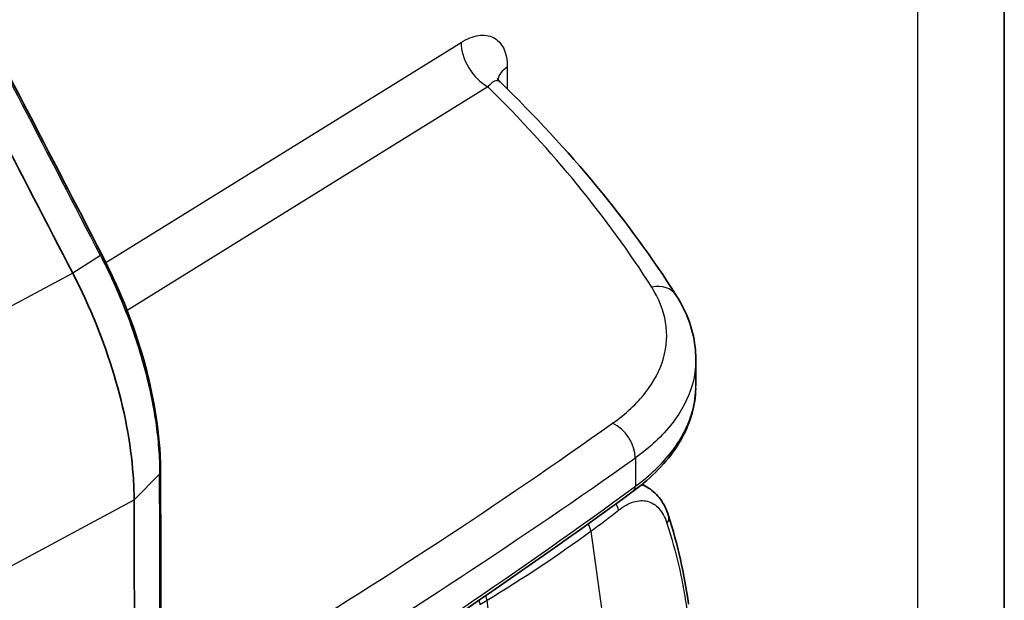
# Model space of a CAD drawing. Units: millimetres. Extents: x 43 to 6581, y 24 to 2272.
# Drawn here: x 460 to 506, y 317 to 344 of the extents above; entities that cross this region are included whole.
import ezdxf

# ---------------------------------------------------------------- set-up
doc = ezdxf.new("R2010")
doc.units = ezdxf.units.MM
doc.header["$LTSCALE"] = 3
doc.layers.add('Visible (ISO)', color=7, linetype='Continuous', lineweight=35)
doc.layers.add('Visible Narrow (ISO)', color=7, linetype='Continuous', lineweight=25)

msp = doc.modelspace()

# ---------------------------------------------------------------- linework, layer by layer
at = {"layer": 'Visible (ISO)'}
for p, q in [((505.632, 264.007), (505.632, 422.797)), ((491.391, 327.051), (491.391, 328.261)), ((488.917, 322.505), (489.187, 322.342))]:
    msp.add_line(p, q, dxfattribs=at)
for centre, major_axis, ratio, start_param, end_param in [((-3760.77, -2102.845), (2015.148, -5367.461), 0.847118, 1.709956, 1.712689), ((-2052.044, -972.997), (-1837, -2814.999), 0.61152, 2.388662, 2.391884)]:
    msp.add_ellipse(centre, major_axis=major_axis, ratio=ratio, start_param=start_param, end_param=end_param, dxfattribs=at)
for points in [[(456.77, 346.988), (459.173, 342.364), (461.572, 337.737), (463.965, 333.106)], [(482.35, 341.078), (482.35, 341.078), (482.35, 341.078), (482.349, 341.078)], [(482.35, 341.078), (485.569, 337.958), (488.306, 334.647), (490.488, 331.224)], [(491.391, 328.262), (491.391, 328.261), (491.391, 328.261), (491.391, 328.261)], [(466.678, 323.07), (466.687, 320.124), (466.692, 317.176), (466.692, 314.225)], [(489.212, 322.327), (489.212, 322.327), (489.212, 322.327), (489.212, 322.327)], [(488.501, 322.184), (483.24, 318.337), (477.731, 314.601), (471.997, 310.992)], [(490.132, 321.051), (490.549, 319.732), (490.867, 318.362), (491.053, 316.974)]]:
    msp.add_open_spline(points, degree=3, dxfattribs=at)
for points, knots in [([(482.228, 341.249), (482.228, 341.249), (482.229, 341.246), (482.237, 341.227), (482.253, 341.194), (482.299, 341.132), (482.322, 341.105), (482.349, 341.078)], [0.0922372, 0.0922372, 0.0922372, 0.0922372, 0.1151812, 0.1151812, 0.1774159, 0.1774159, 0.2180489, 0.2180489, 0.2180489, 0.2180489]), ([(463.965, 333.106), (464.731, 331.626), (465.361, 330.072), (466.286, 326.957), (466.578, 325.359), (466.671, 323.606), (466.678, 323.336), (466.678, 323.07)], [0.000055, 0.000055, 0.000055, 0.000055, 0.751786, 0.751786, 1.541146, 1.541146, 1.687101, 1.687101, 1.687101, 1.687101]), ([(462.625, 332.244), (464.212, 329.17), (465.2, 325.879), (465.413, 322.941), (465.442, 322.547), (465.457, 322.159), (465.458, 321.779)], [0, 0, 0, 0, 0.881713, 0.881713, 0.881713, 1, 1, 1, 1]), ([(490.488, 331.224), (490.988, 330.438), (491.302, 329.561), (491.385, 328.538), (491.391, 328.4), (491.391, 328.262)], [0, 0, 0, 0, 0.578798, 0.578798, 0.6689358, 0.6689358, 0.6689358, 0.6689358]), ([(491.389, 326.923), (491.368, 326.163), (491.155, 325.398), (490.364, 323.922), (489.75, 323.198), (488.828, 322.431), (488.668, 322.306), (488.501, 322.184)], [0.030658, 0.030658, 0.030658, 0.030658, 0.575807, 0.575807, 1.161557, 1.161557, 1.279002, 1.279002, 1.279002, 1.279002]), ([(489.212, 322.327), (489.426, 322.198), (489.611, 322.019), (489.92, 321.591), (490.043, 321.331), (490.132, 321.051)], [0, 0, 0, 0, 0.1545591, 0.1545591, 0.3194035, 0.3194035, 0.3194035, 0.3194035])]:
    msp.add_open_spline(points, degree=3, knots=knots, dxfattribs=at)
at = {"layer": 'Visible Narrow (ISO)'}
for p, q in [((501.628, 418.267), (501.628, 257.595)), ((464.153, 332.737), (480.553, 342.898)), ((482.688, 341.753), (482.688, 340.748)), ((481.791, 340.849), (465.133, 330.529)), ((463.904, 333.056), (462.625, 332.244)), ((464.087, 332.696), (464.087, 332.696)), ((462.625, 332.244), (455.165, 328.252)), ((462.8, 331.899), (462.801, 331.899)), ((463.789, 329.695), (463.787, 329.694)), ((488.598, 323.722), (488.598, 322.411)), ((466.634, 322.972), (465.458, 321.779)), ((459.178, 318.419), (465.458, 321.779)), ((486.546, 320.34), (487.293, 314.988)), ((480.382, 318.122), (480.382, 318.122)), ((479.461, 317.522), (479.461, 317.522)), ((481.419, 316.948), (481.75, 317.149)), ((482.442, 311.765), (481.75, 317.149))]:
    msp.add_line(p, q, dxfattribs=at)
for centre, major_axis, ratio, start_param, end_param in [((-3754.902, -2100.415), (2015.008, -5368.812), 0.846076, 1.710033, 1.712767), ((481.802, 342.237), (0.892, -1.439), 0.606995, 3.908782, 5.479198), ((483.936, 341.092), (-1.693, 0), 0.57735, 5.54142, 6.174492), ((417.037, 318.129), (78.095, -9.035), 0.616226, 0.46443, 0.668084), ((463.664, 332.951), (0.301, 0.155), 0.073949, 5.592145, 6.283037), ((489.345, 330.496), (1.142, 0.728), 0.768886, 0, 1.108572), ((224.374, 447.46), (337.367, -2.539), 0.57229, 5.537022, 5.61149), ((487.541, 324.211), (-0.783, 1.105), 0.641912, 3.870771, 5.440615), ((224.395, 446.334), (-338.683, 2.538), 0.57231, 2.395408, 2.469885), ((466.34, 323.07), (0.339, 0), 0.58055, 5.763661, 6.283185), ((-2048.358, -975.751), (-1833.209, -2820.63), 0.610431, 2.387526, 2.390749), ((224.395, 444.498), (338.682, 2.567), 0.582359, 5.528297, 5.602774), ((488.202, 322.594), (0.3, -0.41), 0.631896, 0, 0.719679), ((487.279, 321.452), (0.421, -0.53), 0.659166, 0.843309, 1.35378), ((489.486, 320.847), (0.646, 0.204), 0.678227, 5.549405, 6.283188), ((486.022, 320.495), (0.399, -0.548), 0.638522, 0.875484, 1.442416), ((421.1, 350.965), (83.608, -0.624), 0.58237, 5.528351, 5.615835), ((481.264, 317.33), (0.352, -0.579), 0.592116, 0.926158, 1.278944)]:
    msp.add_ellipse(centre, major_axis=major_axis, ratio=ratio, start_param=start_param, end_param=end_param, dxfattribs=at)
for points, knots in [([(480.553, 342.898), (480.692, 342.983), (480.828, 343.053), (480.962, 343.106), (481.096, 343.159), (481.228, 343.196), (481.356, 343.215), (481.484, 343.235), (481.606, 343.237), (481.721, 343.222), (481.837, 343.206), (481.947, 343.173), (482.047, 343.122), (482.146, 343.071), (482.236, 343.003), (482.315, 342.918), (482.395, 342.833), (482.464, 342.73), (482.519, 342.614), (482.574, 342.498), (482.616, 342.367), (482.645, 342.222), (482.673, 342.078), (482.688, 341.92), (482.688, 341.753)], [0, 0, 0, 0, 0.000908507, 0.000908507, 0.000908507, 0.001817014, 0.001817014, 0.001817014, 0.00272552, 0.00272552, 0.00272552, 0.003634027, 0.003634027, 0.003634027, 0.004542534, 0.004542534, 0.004542534, 0.005451041, 0.005451041, 0.005451041, 0.006359547, 0.006359547, 0.006359547, 0.007268054, 0.007268054, 0.007268054, 0.007268054]), ([(482.349, 341.078), (482.349, 341.079), (482.348, 341.08), (482.347, 341.081), (482.325, 341.102), (482.3, 341.116), (482.274, 341.125), (482.268, 341.127), (482.262, 341.129), (482.255, 341.131), (482.228, 341.137), (482.199, 341.137), (482.168, 341.132), (482.162, 341.131), (482.156, 341.129), (482.15, 341.128), (482.118, 341.12), (482.085, 341.106), (482.05, 341.086), (482.045, 341.083), (482.04, 341.08), (482.035, 341.077), (481.998, 341.054), (481.96, 341.025), (481.923, 340.99), (481.879, 340.95), (481.836, 340.903), (481.791, 340.849)], [0.001315008, 0.001315008, 0.001315008, 0.001315008, 0.001329033, 0.001329033, 0.001329033, 0.001688649, 0.001688649, 0.001688649, 0.001772044, 0.001772044, 0.001772044, 0.002138637, 0.002138637, 0.002138637, 0.002215054, 0.002215054, 0.002215054, 0.002599662, 0.002599662, 0.002599662, 0.002658065, 0.002658065, 0.002658065, 0.003068774, 0.003068774, 0.003068774, 0.003544087, 0.003544087, 0.003544087, 0.003544087]), ([(463.904, 333.056), (464.013, 332.846), (464.119, 332.633), (464.326, 332.209), (464.426, 331.996), (464.717, 331.354), (464.898, 330.924), (465.237, 330.059), (465.394, 329.625), (465.68, 328.76), (465.81, 328.329), (466.042, 327.468), (466.145, 327.039), (466.32, 326.196), (466.394, 325.78), (466.512, 324.959), (466.557, 324.554), (466.603, 323.954), (466.614, 323.756), (466.63, 323.362), (466.634, 323.165), (466.634, 322.972)], [-0.00000006, -0.00000006, -0.00000006, -0.00000006, 0.00106739, 0.00106739, 0.00213484, 0.00213484, 0.00426974, 0.00426974, 0.00640464, 0.00640464, 0.00853954, 0.00853954, 0.01067444, 0.01067444, 0.01280935, 0.01280935, 0.01494425, 0.01494425, 0.0160117, 0.0160117, 0.01707915, 0.01707915, 0.01707915, 0.01707915]), ([(487.549, 325.322), (488.157, 325.752), (488.667, 326.228), (489.457, 327.239), (489.738, 327.774), (490.052, 328.869), (490.086, 329.429), (489.903, 330.536), (489.687, 331.083), (489.354, 331.607)], [1.680182, 1.680182, 1.680182, 1.680182, 1.936885, 1.936885, 2.193589, 2.193589, 2.450292, 2.450292, 2.706995, 2.706995, 2.706995, 2.706995]), ([(491.391, 328.261), (491.391, 327.867), (491.335, 327.473), (491.223, 327.084), (491.047, 326.47), (490.733, 325.871), (490.291, 325.304), (489.848, 324.737), (489.278, 324.204), (488.598, 323.722)], [3.9269911, 3.9269911, 3.9269911, 3.9269911, 4.0895968, 4.0895968, 4.0895968, 4.3462999, 4.3462999, 4.3462999, 4.6030031, 4.6030031, 4.6030031, 4.6030031]), ([(488.598, 322.411), (489.278, 322.908), (489.848, 323.455), (490.291, 324.035), (490.733, 324.615), (491.047, 325.228), (491.223, 325.853), (491.335, 326.249), (491.391, 326.65), (491.391, 327.051)], [4.8217748, 4.8217748, 4.8217748, 4.8217748, 5.078478, 5.078478, 5.078478, 5.3351812, 5.3351812, 5.3351812, 5.4977869, 5.4977869, 5.4977869, 5.4977869]), ([(489.212, 322.327), (489.116, 322.386), (489.013, 322.43), (488.905, 322.459), (488.894, 322.463), (488.882, 322.465), (488.871, 322.468)], [0.003204391, 0.003204391, 0.003204391, 0.003204391, 0.004135233, 0.004135233, 0.004135233, 0.004230331, 0.004230331, 0.004230331, 0.004230331]), ([(487.821, 321.307), (488.054, 321.491), (488.287, 321.619), (488.745, 321.76), (488.961, 321.77), (489.365, 321.664), (489.542, 321.552), (489.849, 321.205), (489.969, 320.981), (490.058, 320.705)], [0, 0, 0, 0, 0.001762479, 0.001762479, 0.003524958, 0.003524958, 0.005287437, 0.005287437, 0.007049916, 0.007049916, 0.007049916, 0.007049916]), ([(490.058, 320.705), (490.267, 320.058), (490.45, 319.401), (490.682, 318.403), (490.752, 318.067), (490.875, 317.393), (490.93, 317.053), (490.975, 316.712)], [0, 0, 0, 0, 0.004168369, 0.004168369, 0.006252553, 0.006252553, 0.008336737, 0.008336737, 0.008336737, 0.008336737])]:
    msp.add_open_spline(points, degree=3, knots=knots, dxfattribs=at)
for points in [[(486.546, 320.34), (486.983, 320.657), (487.407, 320.98), (487.821, 321.307)], [(481.382, 317.15), (481.401, 317.078), (481.413, 317.009), (481.419, 316.948)]]:
    msp.add_open_spline(points, degree=3, dxfattribs=at)

doc.saveas('drawing.dxf')
